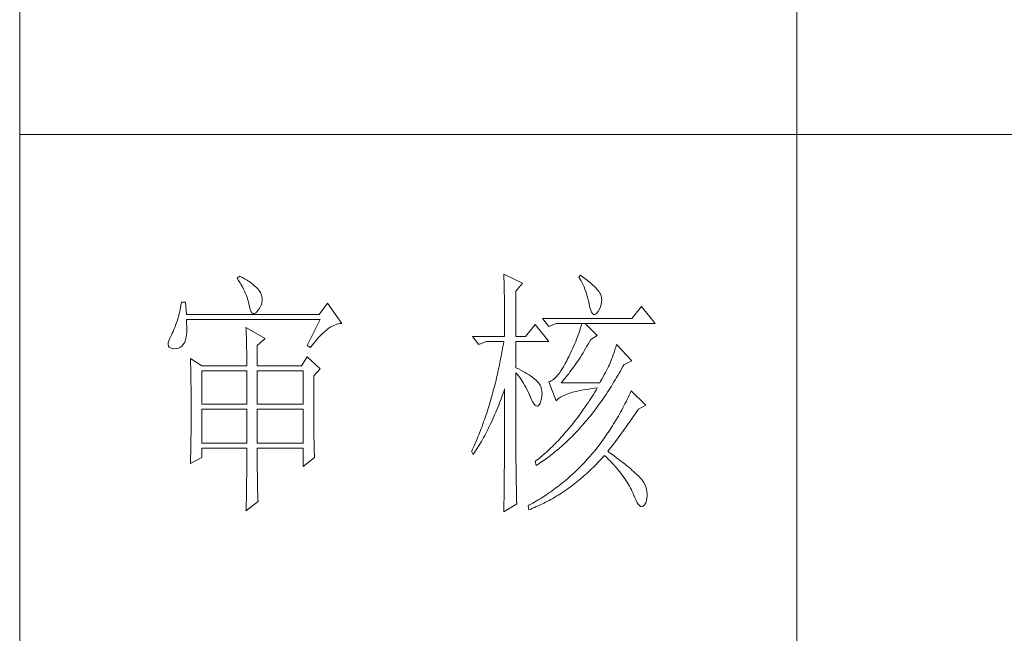
# Model space of a CAD drawing. Units: millimetres. Extents: x -29164 to 17974, y -12872 to 8894.
# Drawn here: x -25625 to -25473, y -2241 to -2147 of the extents above; entities that cross this region are included whole.
import ezdxf

# ---------------------------------------------------------------- set-up
doc = ezdxf.new("R2010")
doc.units = ezdxf.units.MM
doc.layers.add('轮廓线', color=7, linetype='Continuous', lineweight=20)

# ---------------------------------------------------------------- blocks, each defined once
blk = doc.blocks.new('A3')
for p, q in [((3400.05, -1395), (3400.05, 1395)), ((3550.01, -279.77), (3550.01, -781.03)), ((3400.05, -580.53), (3750, -580.53))]:
    blk.add_line(p, q)
at = {"layer": '轮廓线', "color": 7, "lineweight": 0}
for p, q in [((3442.47, -607.9), (3442, -608.29)), ((3442.62, -607.97), (3442.47, -607.9)), ((3493.46, -607.51), (3493.47, -607.96)), ((3497.04, -609.26), (3493.46, -607.51)), ((3508.23, -607.71), (3507.92, -608.1)), ((3508.66, -608.01), (3508.23, -607.71)), ((3442, -608.29), (3442.29, -608.72)), ((3442.29, -608.72), (3442.55, -609.14)), ((3442.55, -609.14), (3442.8, -609.57)), ((3443.04, -608.18), (3442.62, -607.97)), ((3442.8, -609.57), (3443.04, -609.99)), ((3443.44, -608.4), (3443.04, -608.18)), ((3443.82, -608.62), (3443.44, -608.4)), ((3444.19, -608.85), (3443.82, -608.62)), ((3444.53, -609.09), (3444.19, -608.85)), ((3444.86, -609.33), (3444.53, -609.09)), ((3445.17, -609.57), (3444.86, -609.33)), ((3445.45, -609.83), (3445.17, -609.57)), ((3493.47, -607.96), (3493.49, -608.42)), ((3493.49, -608.42), (3493.5, -608.88)), ((3493.5, -608.88), (3493.51, -609.34)), ((3493.51, -609.34), (3493.53, -610.27)), ((3495.79, -610.82), (3497.04, -609.26)), ((3507.92, -608.1), (3508.14, -608.45)), ((3508.14, -608.45), (3508.36, -608.82)), ((3508.36, -608.82), (3508.56, -609.2)), ((3508.56, -609.2), (3508.75, -609.6)), ((3509.12, -608.36), (3508.66, -608.01)), ((3508.75, -609.6), (3508.93, -610)), ((3509.55, -608.7), (3509.12, -608.36)), ((3509.95, -609.02), (3509.55, -608.7)), ((3510.32, -609.33), (3509.95, -609.02)), ((3510.66, -609.63), (3510.32, -609.33)), ((3510.96, -609.92), (3510.66, -609.63)), ((3443.04, -609.99), (3443.26, -610.41)), ((3443.26, -610.41), (3443.45, -610.83)), ((3443.45, -610.83), (3443.64, -611.24)), ((3443.64, -611.24), (3443.8, -611.65)), ((3443.8, -611.65), (3443.95, -612.06)), ((3445.72, -610.09), (3445.45, -609.83)), ((3445.97, -610.35), (3445.72, -610.09)), ((3446.2, -610.62), (3445.97, -610.35)), ((3446.25, -610.71), (3446.2, -610.62)), ((3446.48, -611.09), (3446.25, -610.71)), ((3446.65, -611.47), (3446.48, -611.09)), ((3446.76, -611.87), (3446.65, -611.47)), ((3493.53, -610.27), (3493.54, -610.74)), ((3493.54, -610.74), (3493.55, -611.21)), ((3493.55, -611.21), (3493.56, -611.68)), ((3493.56, -611.68), (3493.56, -612.16)), ((3495.79, -619.57), (3495.79, -610.82)), ((3508.93, -610), (3509.11, -610.42)), ((3509.11, -610.42), (3509.27, -610.86)), ((3509.27, -610.86), (3509.42, -611.3)), ((3509.42, -611.3), (3509.56, -611.76)), ((3511.24, -610.19), (3510.96, -609.92)), ((3511.48, -610.46), (3511.24, -610.19)), ((3511.68, -610.71), (3511.48, -610.46)), ((3511.86, -610.95), (3511.68, -610.71)), ((3512.01, -611.18), (3511.86, -610.95)), ((3512.12, -611.4), (3512.01, -611.18)), ((3512.23, -611.71), (3512.12, -611.4)), ((3512.31, -612.12), (3512.23, -611.71)), ((3431.16, -613.54), (3431.05, -614.1)), ((3431.27, -612.96), (3431.16, -613.54)), ((3432.05, -612.96), (3431.27, -612.96)), ((3432.21, -615.29), (3432.05, -612.96)), ((3443.95, -612.06), (3444.07, -612.47)), ((3444.07, -612.47), (3444.18, -612.87)), ((3444.18, -612.87), (3444.28, -613.27)), ((3444.28, -613.27), (3444.33, -613.54)), ((3444.33, -613.54), (3444.44, -614.08)), ((3446.44, -613.9), (3446.62, -613.48)), ((3446.62, -613.48), (3446.74, -613.07)), ((3446.74, -613.07), (3446.81, -612.67)), ((3446.82, -612.26), (3446.76, -611.87)), ((3446.81, -612.67), (3446.82, -612.26)), ((3459.41, -613.15), (3457.86, -615.29)), ((3462.21, -617.04), (3459.41, -613.15)), ((3493.56, -612.16), (3493.57, -613.12)), ((3493.57, -613.12), (3493.58, -613.6)), ((3493.58, -613.6), (3493.59, -614.57)), ((3509.56, -611.76), (3509.69, -612.23)), ((3509.69, -612.23), (3509.81, -612.72)), ((3509.81, -612.72), (3509.92, -613.22)), ((3509.92, -613.22), (3509.94, -613.35)), ((3509.94, -613.35), (3510.08, -613.96)), ((3512.1, -613.82), (3512.24, -613.38)), ((3512.24, -613.38), (3512.32, -612.96)), ((3512.35, -612.53), (3512.31, -612.12)), ((3512.32, -612.96), (3512.35, -612.53)), ((3430.81, -615.16), (3430.68, -615.66)), ((3430.93, -614.64), (3430.81, -615.16)), ((3431.05, -614.1), (3430.93, -614.64)), ((3457.86, -615.29), (3432.21, -615.29)), ((3444.44, -614.08), (3444.58, -614.51)), ((3444.58, -614.51), (3444.74, -614.82)), ((3444.74, -614.82), (3444.92, -615.03)), ((3444.92, -615.03), (3445.12, -615.12)), ((3445.12, -615.12), (3445.34, -615.1)), ((3445.34, -615.1), (3445.59, -614.97)), ((3445.59, -614.97), (3445.86, -614.73)), ((3445.86, -614.73), (3446.15, -614.38)), ((3446.15, -614.38), (3446.2, -614.32)), ((3446.2, -614.32), (3446.44, -613.9)), ((3493.59, -614.57), (3493.6, -615.07)), ((3493.6, -615.07), (3493.6, -615.56)), ((3510.08, -613.96), (3510.24, -614.47)), ((3510.24, -614.47), (3510.4, -614.86)), ((3510.4, -614.86), (3510.57, -615.13)), ((3510.57, -615.13), (3510.75, -615.29)), ((3510.75, -615.29), (3510.95, -615.34)), ((3510.95, -615.34), (3511.15, -615.27)), ((3511.15, -615.27), (3511.37, -615.09)), ((3511.37, -615.09), (3511.6, -614.79)), ((3511.6, -614.79), (3511.65, -614.71)), ((3511.65, -614.71), (3511.9, -614.26)), ((3511.9, -614.26), (3512.1, -613.82)), ((3520.05, -613.74), (3518.18, -616.07)), ((3522.69, -617.04), (3520.05, -613.74)), ((3430.27, -617.04), (3430.12, -617.46)), ((3430.41, -616.6), (3430.27, -617.04)), ((3430.55, -616.14), (3430.41, -616.6)), ((3430.68, -615.66), (3430.55, -616.14)), ((3432.22, -616.4), (3432.21, -616.26)), ((3432.21, -616.26), (3458.01, -616.26)), ((3432.26, -617.05), (3432.22, -616.4)), ((3432.29, -617.66), (3432.26, -617.05)), ((3458.01, -616.26), (3455.53, -621.32)), ((3460.38, -617.55), (3460.67, -617.41)), ((3460.67, -617.41), (3460.96, -617.28)), ((3460.96, -617.28), (3461.25, -617.19)), ((3461.25, -617.19), (3461.54, -617.11)), ((3461.54, -617.11), (3461.82, -617.07)), ((3461.82, -617.07), (3462.09, -617.04)), ((3462.09, -617.04), (3462.21, -617.04)), ((3493.6, -615.56), (3493.61, -616.05)), ((3493.61, -616.05), (3493.61, -616.55)), ((3493.61, -616.55), (3493.62, -617.56)), ((3499.52, -617.24), (3497.66, -619.57)), ((3502.17, -620.54), (3499.52, -617.24)), ((3518.18, -616.07), (3500.93, -616.07)), ((3500.93, -616.07), (3502.17, -617.62)), ((3502.17, -617.62), (3503.57, -617.04)), ((3503.57, -617.04), (3522.69, -617.04)), ((3508.54, -617.04), (3508.41, -617.48)), ((3511.5, -619.37), (3509.17, -617.04)), ((3429.33, -619.24), (3429.25, -619.37)), ((3429.5, -618.92), (3429.33, -619.24)), ((3429.66, -618.58), (3429.5, -618.92)), ((3429.82, -618.23), (3429.66, -618.58)), ((3429.97, -617.85), (3429.82, -618.23)), ((3430.12, -617.46), (3429.97, -617.85)), ((3432.18, -619.65), (3432.24, -619.22)), ((3432.24, -619.22), (3432.28, -618.75)), ((3432.28, -618.75), (3432.29, -618.23)), ((3432.29, -618.23), (3432.29, -617.66)), ((3443.71, -617.82), (3443.73, -618.23)), ((3447.44, -619.96), (3443.71, -617.82)), ((3443.73, -618.23), (3443.75, -618.65)), ((3443.75, -618.65), (3443.76, -619.08)), ((3443.76, -619.08), (3443.78, -619.53)), ((3457.86, -619.61), (3458.19, -619.27)), ((3458.19, -619.27), (3458.51, -618.95)), ((3458.51, -618.95), (3458.83, -618.65)), ((3458.83, -618.65), (3459.15, -618.38)), ((3459.15, -618.38), (3459.46, -618.14)), ((3459.46, -618.14), (3459.77, -617.92)), ((3459.77, -617.92), (3460.08, -617.72)), ((3460.08, -617.72), (3460.38, -617.55)), ((3493.62, -617.56), (3493.62, -618.57)), ((3493.62, -618.57), (3493.62, -619.08)), ((3493.62, -619.08), (3493.62, -619.57)), ((3507.83, -619.22), (3507.67, -619.65)), ((3507.98, -618.79), (3507.83, -619.22)), ((3508.13, -618.35), (3507.98, -618.79)), ((3508.27, -617.92), (3508.13, -618.35)), ((3508.41, -617.48), (3508.27, -617.92)), ((3428.72, -620.78), (3428.7, -621.12)), ((3428.7, -621.12), (3428.77, -621.4)), ((3428.82, -620.37), (3428.72, -620.78)), ((3428.99, -619.9), (3428.82, -620.37)), ((3429.25, -619.37), (3428.99, -619.9)), ((3431.34, -621.4), (3431.61, -621.11)), ((3431.61, -621.11), (3431.74, -620.93)), ((3431.74, -620.93), (3431.88, -620.68)), ((3431.88, -620.68), (3432, -620.38)), ((3432, -620.38), (3432.1, -620.04)), ((3432.1, -620.04), (3432.18, -619.65)), ((3443.78, -619.53), (3443.8, -619.98)), ((3443.8, -619.98), (3443.81, -620.44)), ((3443.81, -620.44), (3443.82, -620.91)), ((3443.82, -620.91), (3443.83, -621.39)), ((3445.89, -621.32), (3447.44, -619.96)), ((3456.5, -621.24), (3456.84, -620.8)), ((3456.84, -620.8), (3457.19, -620.38)), ((3457.19, -620.38), (3457.52, -619.98)), ((3457.52, -619.98), (3457.86, -619.61)), ((3487.4, -619.57), (3488.64, -621.12)), ((3487.4, -619.57), (3493.62, -619.57)), ((3488.64, -621.12), (3490.04, -620.54)), ((3490.04, -620.54), (3493.46, -620.54)), ((3493.38, -621.06), (3493.29, -621.57)), ((3493.46, -620.54), (3493.38, -621.06)), ((3495.79, -619.57), (3497.66, -619.57)), ((3495.79, -625.59), (3495.79, -620.54)), ((3495.79, -620.54), (3502.17, -620.54)), ((3507.16, -620.94), (3506.97, -621.37)), ((3507.33, -620.51), (3507.16, -620.94)), ((3507.5, -620.08), (3507.33, -620.51)), ((3507.67, -619.65), (3507.5, -620.08)), ((3509.5, -621.45), (3509.76, -621.02)), ((3509.76, -621.02), (3510.02, -620.57)), ((3510.02, -620.57), (3510.25, -620.15)), ((3510.25, -620.15), (3511.5, -619.37)), ((3515.23, -621.12), (3515.06, -621.64)), ((3518.18, -624.23), (3515.23, -621.12)), ((3428.77, -621.4), (3428.91, -621.62)), ((3428.91, -621.62), (3429.14, -621.78)), ((3429.14, -621.78), (3429.44, -621.88)), ((3429.44, -621.88), (3429.56, -621.9)), ((3429.56, -621.9), (3429.98, -621.93)), ((3429.98, -621.93), (3430.36, -621.89)), ((3430.36, -621.89), (3430.72, -621.79)), ((3430.72, -621.79), (3431.05, -621.63)), ((3431.05, -621.63), (3431.34, -621.4)), ((3443.83, -621.39), (3443.84, -621.88)), ((3443.84, -621.88), (3443.85, -622.38)), ((3443.85, -622.38), (3443.85, -622.89)), ((3443.85, -622.89), (3443.86, -623.42)), ((3445.89, -625.21), (3445.89, -621.32)), ((3455.53, -621.32), (3456.15, -621.71)), ((3456.15, -621.71), (3456.5, -621.24)), ((3493.01, -623.1), (3492.91, -623.61)), ((3493.1, -622.6), (3493.01, -623.1)), ((3493.29, -621.57), (3493.1, -622.6)), ((3506.19, -623.06), (3505.98, -623.48)), ((3506.4, -622.64), (3506.19, -623.06)), ((3506.59, -622.22), (3506.4, -622.64)), ((3506.79, -621.79), (3506.59, -622.22)), ((3506.97, -621.37), (3506.79, -621.79)), ((3508.49, -623.13), (3508.74, -622.72)), ((3508.74, -622.72), (3508.99, -622.31)), ((3508.99, -622.31), (3509.25, -621.88)), ((3509.25, -621.88), (3509.5, -621.45)), ((3514.56, -623.08), (3514.4, -623.52)), ((3514.72, -622.62), (3514.56, -623.08)), ((3514.88, -622.14), (3514.72, -622.62)), ((3515.06, -621.64), (3514.88, -622.14)), ((3432.98, -623.84), (3433, -624.25)), ((3435.16, -625.21), (3432.98, -623.84)), ((3433, -624.25), (3433.01, -624.66)), ((3433.01, -624.66), (3433.02, -625.08)), ((3443.86, -623.42), (3443.86, -623.95)), ((3443.86, -623.95), (3443.86, -624.49)), ((3443.86, -624.49), (3443.86, -625.21)), ((3455.53, -623.46), (3454.44, -625.21)), ((3458.01, -625.79), (3455.53, -623.46)), ((3492.71, -624.6), (3492.61, -625.1)), ((3492.91, -623.61), (3492.71, -624.6)), ((3505.3, -624.79), (3505.02, -625.31)), ((3505.59, -624.23), (3505.3, -624.79)), ((3505.77, -623.9), (3505.59, -624.23)), ((3505.98, -623.48), (3505.77, -623.9)), ((3507.22, -625.03), (3507.48, -624.67)), ((3507.48, -624.67), (3507.73, -624.3)), ((3507.73, -624.3), (3507.98, -623.91)), ((3507.98, -623.91), (3508.23, -623.52)), ((3508.23, -623.52), (3508.49, -623.13)), ((3513.83, -625.01), (3513.65, -625.38)), ((3513.95, -624.71), (3513.83, -625.01)), ((3514.09, -624.33), (3513.95, -624.71)), ((3514.24, -623.94), (3514.09, -624.33)), ((3514.4, -623.52), (3514.24, -623.94)), ((3516.43, -625.37), (3516.63, -625.01)), ((3516.63, -625.01), (3518.18, -624.23)), ((3433.02, -625.08), (3433.04, -625.5)), ((3433.04, -625.5), (3433.05, -625.94)), ((3433.05, -625.94), (3433.06, -626.38)), ((3433.06, -626.38), (3433.07, -626.83)), ((3433.07, -626.83), (3433.08, -627.29)), ((3435.16, -625.21), (3443.86, -625.21)), ((3435.16, -632.6), (3435.16, -626.18)), ((3435.16, -626.18), (3443.86, -626.18)), ((3443.86, -626.18), (3443.86, -632.6)), ((3445.89, -625.21), (3454.44, -625.21)), ((3445.89, -632.6), (3445.89, -626.18)), ((3445.89, -626.18), (3454.75, -626.18)), ((3454.75, -626.18), (3454.75, -632.6)), ((3456.77, -627.15), (3458.01, -625.79)), ((3492.29, -626.56), (3492.18, -627.05)), ((3492.4, -626.08), (3492.29, -626.56)), ((3492.5, -625.59), (3492.4, -626.08)), ((3492.61, -625.1), (3492.5, -625.59)), ((3496.26, -625.82), (3495.79, -625.59)), ((3495.79, -643.18), (3495.79, -626.57)), ((3495.79, -626.57), (3496.05, -626.86)), ((3496.05, -626.86), (3496.3, -627.17)), ((3496.72, -626.06), (3496.26, -625.82)), ((3497.17, -626.29), (3496.72, -626.06)), ((3497.58, -626.53), (3497.17, -626.29)), ((3497.97, -626.76), (3497.58, -626.53)), ((3498.33, -626.98), (3497.97, -626.76)), ((3504.18, -626.61), (3503.91, -626.97)), ((3504.46, -626.22), (3504.18, -626.61)), ((3504.73, -625.78), (3504.46, -626.22)), ((3505.02, -625.31), (3504.73, -625.78)), ((3505.73, -627.05), (3505.98, -626.74)), ((3505.98, -626.74), (3506.22, -626.41)), ((3506.22, -626.41), (3506.47, -626.08)), ((3506.47, -626.08), (3506.72, -625.74)), ((3506.72, -625.74), (3506.97, -625.39)), ((3506.97, -625.39), (3507.22, -625.03)), ((3513.05, -626.52), (3512.83, -626.93)), ((3513.26, -626.13), (3513.05, -626.52)), ((3513.46, -625.75), (3513.26, -626.13)), ((3513.65, -625.38), (3513.46, -625.75)), ((3515.46, -627.09), (3515.7, -626.67)), ((3515.7, -626.67), (3515.95, -626.24)), ((3515.95, -626.24), (3516.19, -625.81)), ((3516.19, -625.81), (3516.43, -625.37)), ((3433.08, -627.29), (3433.09, -627.76)), ((3433.09, -627.76), (3433.1, -628.24)), ((3433.1, -628.24), (3433.1, -628.72)), ((3433.1, -628.72), (3433.11, -629.22)), ((3456.77, -629.82), (3456.77, -627.15)), ((3491.84, -628.48), (3491.72, -628.95)), ((3491.96, -628), (3491.84, -628.48)), ((3492.07, -627.53), (3491.96, -628)), ((3492.18, -627.05), (3492.07, -627.53)), ((3496.3, -627.17), (3496.54, -627.5)), ((3496.54, -627.5), (3496.78, -627.84)), ((3496.78, -627.84), (3497.02, -628.2)), ((3497.02, -628.2), (3497.25, -628.57)), ((3497.25, -628.57), (3497.48, -628.96)), ((3498.67, -627.21), (3498.33, -626.98)), ((3498.98, -627.43), (3498.67, -627.21)), ((3499.27, -627.65), (3498.98, -627.43)), ((3499.53, -627.87), (3499.27, -627.65)), ((3499.76, -628.08), (3499.53, -627.87)), ((3499.97, -628.3), (3499.76, -628.08)), ((3500.15, -628.51), (3499.97, -628.3)), ((3500.21, -628.59), (3500.15, -628.51)), ((3500.44, -628.94), (3500.21, -628.59)), ((3502.37, -628.25), (3502.17, -628.32)), ((3502.17, -628.32), (3503.57, -632.01)), ((3502.62, -628.14), (3502.37, -628.25)), ((3502.87, -627.98), (3502.62, -628.14)), ((3503.13, -627.79), (3502.87, -627.98)), ((3503.39, -627.55), (3503.13, -627.79)), ((3503.65, -627.28), (3503.39, -627.55)), ((3503.91, -626.97), (3503.65, -627.28)), ((3504.5, -628.51), (3504.75, -628.24)), ((3511.96, -628.51), (3504.5, -628.51)), ((3504.75, -628.24), (3504.99, -627.95)), ((3504.99, -627.95), (3505.24, -627.66)), ((3505.24, -627.66), (3505.48, -627.36)), ((3505.48, -627.36), (3505.73, -627.05)), ((3512.14, -628.2), (3511.96, -628.51)), ((3512.38, -627.77), (3512.14, -628.2)), ((3512.61, -627.34), (3512.38, -627.77)), ((3512.83, -626.93), (3512.61, -627.34)), ((3514.21, -629.15), (3514.46, -628.75)), ((3514.46, -628.75), (3514.71, -628.34)), ((3514.71, -628.34), (3514.96, -627.93)), ((3514.96, -627.93), (3515.21, -627.51)), ((3515.21, -627.51), (3515.46, -627.09)), ((3433.11, -629.22), (3433.12, -629.72)), ((3433.12, -629.72), (3433.12, -630.23)), ((3433.12, -630.23), (3433.13, -630.75)), ((3456.77, -630.53), (3456.77, -629.82)), ((3456.77, -631.21), (3456.77, -630.53)), ((3491.35, -630.34), (3491.23, -630.8)), ((3491.48, -629.88), (3491.35, -630.34)), ((3491.6, -629.41), (3491.48, -629.88)), ((3491.72, -628.95), (3491.6, -629.41)), ((3493.17, -630.98), (3493.33, -630.51)), ((3493.33, -630.51), (3493.5, -630.03)), ((3493.5, -630.03), (3493.62, -629.68)), ((3493.62, -629.68), (3493.62, -631.17)), ((3497.48, -628.96), (3497.7, -629.37)), ((3497.7, -629.37), (3497.92, -629.79)), ((3497.92, -629.79), (3498.13, -630.22)), ((3498.13, -630.22), (3498.35, -630.68)), ((3498.35, -630.68), (3498.55, -631.14)), ((3500.61, -629.31), (3500.44, -628.94)), ((3500.74, -629.7), (3500.61, -629.31)), ((3500.81, -630.12), (3500.74, -629.7)), ((3500.84, -630.56), (3500.81, -630.12)), ((3500.82, -631.02), (3500.84, -630.56)), ((3505.51, -630.74), (3505.84, -630.62)), ((3505.84, -630.62), (3506.2, -630.5)), ((3506.2, -630.5), (3506.57, -630.38)), ((3506.57, -630.38), (3506.97, -630.27)), ((3506.97, -630.27), (3507.39, -630.17)), ((3507.39, -630.17), (3507.84, -630.07)), ((3507.84, -630.07), (3508.3, -629.97)), ((3508.3, -629.97), (3508.79, -629.88)), ((3508.79, -629.88), (3509.3, -629.79)), ((3509.3, -629.79), (3509.84, -629.7)), ((3509.84, -629.7), (3510.4, -629.62)), ((3510.4, -629.62), (3510.98, -629.55)), ((3510.99, -630.32), (3510.74, -630.74)), ((3510.98, -629.55), (3511.5, -629.48)), ((3511.25, -629.9), (3510.99, -630.32)), ((3511.5, -629.48), (3511.25, -629.9)), ((3513.19, -630.73), (3513.44, -630.34)), ((3513.44, -630.34), (3513.7, -629.94)), ((3513.7, -629.94), (3513.95, -629.55)), ((3513.95, -629.55), (3514.21, -629.15)), ((3517.83, -630.49), (3517.64, -630.91)), ((3518.03, -630.07), (3517.83, -630.49)), ((3520.83, -632.79), (3518.03, -630.07)), ((3433.13, -630.75), (3433.13, -631.27)), ((3433.13, -631.27), (3433.13, -631.81)), ((3433.13, -631.81), (3433.13, -632.35)), ((3433.13, -632.35), (3433.14, -632.91)), ((3443.86, -632.6), (3435.16, -632.6)), ((3454.75, -632.6), (3445.89, -632.6)), ((3456.78, -631.87), (3456.77, -631.21)), ((3456.78, -632.52), (3456.78, -631.87)), ((3456.78, -633.15), (3456.78, -632.52)), ((3490.84, -632.16), (3490.57, -633.05)), ((3490.97, -631.71), (3490.84, -632.16)), ((3491.23, -630.8), (3490.97, -631.71)), ((3492.48, -632.81), (3492.65, -632.36)), ((3492.65, -632.36), (3492.82, -631.91)), ((3492.82, -631.91), (3493, -631.44)), ((3493, -631.44), (3493.17, -630.98)), ((3493.62, -631.17), (3493.62, -631.67)), ((3493.62, -631.67), (3493.62, -633.16)), ((3498.55, -631.14), (3498.59, -631.23)), ((3498.59, -631.23), (3498.83, -631.8)), ((3498.83, -631.8), (3499.07, -632.25)), ((3499.07, -632.25), (3499.29, -632.6)), ((3499.29, -632.6), (3499.51, -632.84)), ((3500.27, -632.75), (3500.44, -632.46)), ((3500.44, -632.46), (3500.6, -632.06)), ((3500.6, -632.06), (3500.61, -632.01)), ((3500.61, -632.01), (3500.74, -631.5)), ((3500.74, -631.5), (3500.82, -631.02)), ((3503.57, -632.01), (3503.69, -631.85)), ((3503.69, -631.85), (3503.84, -631.7)), ((3503.84, -631.7), (3504.01, -631.55)), ((3504.01, -631.55), (3504.2, -631.4)), ((3504.2, -631.4), (3504.42, -631.26)), ((3504.42, -631.26), (3504.66, -631.12)), ((3504.66, -631.12), (3504.92, -630.99)), ((3504.92, -630.99), (3505.21, -630.86)), ((3505.21, -630.86), (3505.51, -630.74)), ((3509.71, -632.34), (3509.44, -632.73)), ((3509.97, -631.94), (3509.71, -632.34)), ((3510.22, -631.54), (3509.97, -631.94)), ((3510.48, -631.14), (3510.22, -631.54)), ((3510.74, -630.74), (3510.48, -631.14)), ((3511.62, -632.97), (3511.88, -632.61)), ((3511.88, -632.61), (3512.41, -631.87)), ((3512.41, -631.87), (3512.67, -631.49)), ((3512.67, -631.49), (3512.93, -631.11)), ((3512.93, -631.11), (3513.19, -630.73)), ((3516.83, -632.55), (3516.63, -632.96)), ((3517.04, -632.15), (3516.83, -632.55)), ((3517.24, -631.74), (3517.04, -632.15)), ((3517.44, -631.32), (3517.24, -631.74)), ((3517.64, -630.91), (3517.44, -631.32)), ((3433.14, -634.3), (3433.13, -634.84)), ((3433.14, -632.91), (3433.14, -634.3)), ((3435.16, -640.18), (3435.16, -633.57)), ((3435.16, -633.57), (3443.86, -633.57)), ((3443.86, -633.57), (3443.86, -640.18)), ((3445.89, -640.18), (3445.89, -633.57)), ((3445.89, -633.57), (3454.75, -633.57)), ((3454.75, -633.57), (3454.75, -640.18)), ((3456.78, -633.77), (3456.78, -633.15)), ((3456.79, -634.36), (3456.78, -633.77)), ((3456.79, -634.93), (3456.79, -634.36)), ((3490.15, -634.36), (3490.01, -634.8)), ((3490.43, -633.49), (3490.15, -634.36)), ((3490.57, -633.05), (3490.43, -633.49)), ((3491.75, -634.58), (3491.93, -634.14)), ((3491.93, -634.14), (3492.12, -633.71)), ((3492.12, -633.71), (3492.3, -633.26)), ((3492.3, -633.26), (3492.48, -632.81)), ((3493.62, -633.16), (3493.61, -633.65)), ((3493.61, -633.65), (3493.61, -634.64)), ((3499.51, -632.84), (3499.71, -632.98)), ((3499.71, -632.98), (3499.9, -633.01)), ((3499.9, -633.01), (3500.09, -632.93)), ((3500.09, -632.93), (3500.27, -632.75)), ((3508.39, -634.25), (3508.12, -634.62)), ((3508.65, -633.87), (3508.39, -634.25)), ((3509.18, -633.12), (3508.65, -633.87)), ((3509.44, -632.73), (3509.18, -633.12)), ((3510.28, -634.73), (3510.55, -634.39)), ((3510.55, -634.39), (3510.82, -634.04)), ((3510.82, -634.04), (3511.09, -633.69)), ((3511.09, -633.69), (3511.62, -632.97)), ((3515.99, -634.15), (3515.77, -634.54)), ((3516.21, -633.76), (3515.99, -634.15)), ((3516.42, -633.36), (3516.21, -633.76)), ((3516.63, -632.96), (3516.42, -633.36)), ((3518.73, -634.61), (3518.98, -634.24)), ((3518.98, -634.24), (3519.23, -633.87)), ((3519.23, -633.87), (3519.42, -633.57)), ((3519.42, -633.57), (3520.83, -632.79)), ((3433.13, -634.84), (3433.13, -635.37)), ((3433.13, -635.37), (3433.13, -635.9)), ((3433.13, -635.9), (3433.13, -636.42)), ((3456.79, -635.5), (3456.79, -634.93)), ((3456.8, -636.04), (3456.79, -635.5)), ((3456.8, -636.56), (3456.8, -636.04)), ((3489.56, -636.07), (3489.41, -636.49)), ((3489.71, -635.65), (3489.56, -636.07)), ((3489.86, -635.23), (3489.71, -635.65)), ((3490.01, -634.8), (3489.86, -635.23)), ((3490.79, -636.68), (3490.98, -636.27)), ((3490.98, -636.27), (3491.18, -635.85)), ((3491.18, -635.85), (3491.37, -635.43)), ((3491.37, -635.43), (3491.56, -635.01)), ((3491.56, -635.01), (3491.75, -634.58)), ((3493.61, -634.64), (3493.61, -635.13)), ((3493.61, -635.13), (3493.61, -635.62)), ((3493.61, -635.62), (3493.61, -636.11)), ((3493.61, -636.11), (3493.61, -636.6)), ((3507.05, -636.05), (3506.5, -636.74)), ((3507.32, -635.69), (3507.05, -636.05)), ((3507.58, -635.34), (3507.32, -635.69)), ((3507.85, -634.98), (3507.58, -635.34)), ((3508.12, -634.62), (3507.85, -634.98)), ((3508.62, -636.71), (3508.9, -636.39)), ((3508.9, -636.39), (3509.18, -636.07)), ((3509.18, -636.07), (3509.45, -635.74)), ((3509.45, -635.74), (3509.73, -635.41)), ((3509.73, -635.41), (3510, -635.07)), ((3510, -635.07), (3510.28, -634.73)), ((3514.88, -636.07), (3514.65, -636.44)), ((3515.34, -635.31), (3514.88, -636.07)), ((3515.56, -634.93), (3515.34, -635.31)), ((3515.77, -634.54), (3515.56, -634.93)), ((3517.47, -636.45), (3517.73, -636.09)), ((3517.73, -636.09), (3517.98, -635.72)), ((3517.98, -635.72), (3518.23, -635.35)), ((3518.23, -635.35), (3518.73, -634.61)), ((3433.12, -637.95), (3433.11, -638.44)), ((3433.13, -636.94), (3433.12, -637.44)), ((3433.12, -637.44), (3433.12, -637.95)), ((3433.13, -636.42), (3433.13, -636.94)), ((3456.81, -637.06), (3456.8, -636.56)), ((3456.81, -637.55), (3456.81, -637.06)), ((3456.81, -638.02), (3456.81, -637.55)), ((3456.82, -638.47), (3456.81, -638.02)), ((3488.79, -638.15), (3488.62, -638.55)), ((3488.95, -637.74), (3488.79, -638.15)), ((3489.1, -637.32), (3488.95, -637.74)), ((3489.26, -636.91), (3489.1, -637.32)), ((3489.41, -636.49), (3489.26, -636.91)), ((3489.77, -638.67), (3489.97, -638.28)), ((3489.97, -638.28), (3490.18, -637.89)), ((3490.18, -637.89), (3490.38, -637.49)), ((3490.38, -637.49), (3490.59, -637.09)), ((3490.59, -637.09), (3490.79, -636.68)), ((3493.61, -636.6), (3493.6, -637.09)), ((3493.6, -637.09), (3493.6, -637.58)), ((3493.6, -637.58), (3493.6, -638.07)), ((3493.6, -638.07), (3493.6, -638.56)), ((3505.39, -638.06), (3505.11, -638.38)), ((3505.67, -637.73), (3505.39, -638.06)), ((3505.95, -637.41), (3505.67, -637.73)), ((3506.5, -636.74), (3505.95, -637.41)), ((3506.93, -638.55), (3507.5, -637.95)), ((3507.5, -637.95), (3507.78, -637.65)), ((3507.78, -637.65), (3508.06, -637.34)), ((3508.06, -637.34), (3508.34, -637.03)), ((3508.34, -637.03), (3508.62, -636.71)), ((3513.71, -637.91), (3513.23, -638.63)), ((3513.95, -637.55), (3513.71, -637.91)), ((3514.19, -637.18), (3513.95, -637.55)), ((3514.42, -636.82), (3514.19, -637.18)), ((3514.65, -636.44), (3514.42, -636.82)), ((3515.92, -638.6), (3516.19, -638.25)), ((3516.19, -638.25), (3516.45, -637.89)), ((3516.45, -637.89), (3516.71, -637.53)), ((3516.71, -637.53), (3516.96, -637.17)), ((3516.96, -637.17), (3517.22, -636.81)), ((3517.22, -636.81), (3517.47, -636.45)), ((3433.09, -639.89), (3433.08, -640.37)), ((3433.1, -639.42), (3433.09, -639.89)), ((3433.11, -638.44), (3433.1, -638.93)), ((3433.1, -638.93), (3433.1, -639.42)), ((3443.86, -640.18), (3435.16, -640.18)), ((3454.75, -640.18), (3445.89, -640.18)), ((3456.83, -638.9), (3456.82, -638.47)), ((3456.83, -639.32), (3456.83, -638.9)), ((3456.84, -639.71), (3456.83, -639.32)), ((3456.84, -640.09), (3456.84, -639.71)), ((3456.85, -640.46), (3456.84, -640.09)), ((3488.13, -639.75), (3487.79, -640.53)), ((3488.3, -639.35), (3488.13, -639.75)), ((3488.46, -638.95), (3488.3, -639.35)), ((3488.62, -638.55), (3488.46, -638.95)), ((3488.69, -640.55), (3488.91, -640.19)), ((3488.91, -640.19), (3489.13, -639.82)), ((3489.13, -639.82), (3489.34, -639.44)), ((3489.34, -639.44), (3489.56, -639.06)), ((3489.56, -639.06), (3489.77, -638.67)), ((3493.6, -638.56), (3493.59, -639.05)), ((3493.59, -639.05), (3493.59, -639.53)), ((3493.59, -639.53), (3493.59, -640.02)), ((3493.59, -640.02), (3493.59, -640.5)), ((3503.41, -640.21), (3503.12, -640.5)), ((3503.7, -639.92), (3503.41, -640.21)), ((3503.98, -639.62), (3503.7, -639.92)), ((3504.27, -639.31), (3503.98, -639.62)), ((3504.55, -639.01), (3504.27, -639.31)), ((3504.83, -638.7), (3504.55, -639.01)), ((3505.11, -638.38), (3504.83, -638.7)), ((3504.89, -640.51), (3505.48, -639.97)), ((3505.48, -639.97), (3505.77, -639.69)), ((3505.77, -639.69), (3506.06, -639.41)), ((3506.06, -639.41), (3506.35, -639.13)), ((3506.35, -639.13), (3506.64, -638.84)), ((3506.64, -638.84), (3506.93, -638.55)), ((3512.23, -640.02), (3511.98, -640.35)), ((3512.48, -639.67), (3512.23, -640.02)), ((3512.73, -639.33), (3512.48, -639.67)), ((3512.98, -638.98), (3512.73, -639.33)), ((3513.23, -638.63), (3512.98, -638.98)), ((3514.6, -640.36), (3515.13, -639.66)), ((3515.13, -639.66), (3515.4, -639.31)), ((3515.4, -639.31), (3515.66, -638.96)), ((3515.66, -638.96), (3515.92, -638.6)), ((3433.05, -641.75), (3433.04, -642.2)), ((3433.06, -641.29), (3433.05, -641.75)), ((3433.07, -640.83), (3433.06, -641.29)), ((3433.08, -640.37), (3433.07, -640.83)), ((3435.16, -642.9), (3435.16, -641.15)), ((3435.16, -641.15), (3443.86, -641.15)), ((3443.86, -641.15), (3443.86, -643.13)), ((3445.89, -642.86), (3445.89, -641.15)), ((3445.89, -641.15), (3454.75, -641.15)), ((3454.75, -641.15), (3454.75, -644.65)), ((3456.86, -640.8), (3456.85, -640.46)), ((3456.87, -641.12), (3456.86, -640.8)), ((3456.87, -641.43), (3456.87, -641.12)), ((3456.88, -641.72), (3456.87, -641.43)), ((3456.89, -641.99), (3456.88, -641.72)), ((3456.9, -642.25), (3456.89, -641.99)), ((3487.27, -641.68), (3487.24, -641.73)), ((3487.24, -641.73), (3487.56, -642.32)), ((3487.44, -641.31), (3487.27, -641.68)), ((3487.62, -640.92), (3487.44, -641.31)), ((3487.56, -642.32), (3487.78, -641.97)), ((3487.79, -640.53), (3487.62, -640.92)), ((3487.78, -641.97), (3488.01, -641.63)), ((3488.01, -641.63), (3488.24, -641.27)), ((3488.24, -641.27), (3488.46, -640.91)), ((3488.46, -640.91), (3488.69, -640.55)), ((3493.58, -640.99), (3493.57, -642.92)), ((3493.59, -640.5), (3493.58, -640.99)), ((3501.67, -641.88), (3501.37, -642.15)), ((3501.96, -641.61), (3501.67, -641.88)), ((3502.26, -641.34), (3501.96, -641.61)), ((3502.55, -641.06), (3502.26, -641.34)), ((3502.84, -640.78), (3502.55, -641.06)), ((3502.79, -642.27), (3503.09, -642.03)), ((3503.12, -640.5), (3502.84, -640.78)), ((3503.09, -642.03), (3503.39, -641.79)), ((3503.39, -641.79), (3503.7, -641.54)), ((3503.7, -641.54), (3504, -641.29)), ((3504, -641.29), (3504.29, -641.03)), ((3504.29, -641.03), (3504.59, -640.77)), ((3504.59, -640.77), (3504.89, -640.51)), ((3510.66, -642), (3510.39, -642.32)), ((3510.93, -641.68), (3510.66, -642)), ((3511.19, -641.36), (3510.93, -641.68)), ((3511.46, -641.03), (3511.19, -641.36)), ((3511.98, -640.35), (3511.46, -641.03)), ((3513.52, -641.73), (3513.79, -641.39)), ((3513.8, -641.94), (3513.52, -641.73)), ((3513.79, -641.39), (3514.6, -640.36)), ((3514.28, -642.29), (3513.8, -641.94)), ((3432.98, -644.07), (3435.16, -642.9)), ((3432.99, -643.93), (3432.98, -644.07)), ((3433, -643.5), (3432.99, -643.93)), ((3433.02, -643.07), (3433, -643.5)), ((3433.03, -642.64), (3433.02, -643.07)), ((3433.04, -642.2), (3433.03, -642.64)), ((3443.86, -643.13), (3443.86, -643.76)), ((3443.86, -643.76), (3443.86, -644.38)), ((3445.89, -643.56), (3445.89, -642.86)), ((3445.89, -644.22), (3445.89, -643.56)), ((3454.75, -644.65), (3456.92, -642.9)), ((3456.91, -642.48), (3456.9, -642.25)), ((3456.92, -642.7), (3456.91, -642.48)), ((3456.92, -642.9), (3456.92, -642.7)), ((3493.57, -643.4), (3493.56, -643.88)), ((3493.56, -643.88), (3493.56, -644.84)), ((3493.57, -642.92), (3493.57, -643.4)), ((3495.8, -643.5), (3495.79, -643.18)), ((3495.8, -643.86), (3495.8, -643.5)), ((3495.81, -644.23), (3495.8, -643.86)), ((3499.58, -643.63), (3499.52, -643.68)), ((3499.52, -643.68), (3499.68, -644.45)), ((3499.88, -643.4), (3499.58, -643.63)), ((3500.19, -643.16), (3499.88, -643.4)), ((3500, -644.26), (3500.63, -643.84)), ((3500.48, -642.91), (3500.19, -643.16)), ((3500.78, -642.66), (3500.48, -642.91)), ((3500.63, -643.84), (3500.94, -643.63)), ((3501.08, -642.4), (3500.78, -642.66)), ((3500.94, -643.63), (3501.25, -643.42)), ((3501.37, -642.15), (3501.08, -642.4)), ((3501.25, -643.42), (3501.87, -642.97)), ((3501.87, -642.97), (3502.18, -642.74)), ((3502.18, -642.74), (3502.48, -642.51)), ((3502.48, -642.51), (3502.79, -642.27)), ((3509, -643.88), (3508.72, -644.18)), ((3509.28, -643.58), (3509, -643.88)), ((3509.56, -643.27), (3509.28, -643.58)), ((3510.12, -642.64), (3509.56, -643.27)), ((3510.39, -642.32), (3510.12, -642.64)), ((3511.31, -644.22), (3511.61, -643.91)), ((3511.61, -643.91), (3511.91, -643.59)), ((3511.91, -643.59), (3512.21, -643.27)), ((3512.21, -643.27), (3512.51, -642.95)), ((3512.51, -642.95), (3512.8, -642.62)), ((3512.8, -642.62), (3512.9, -642.51)), ((3512.9, -642.51), (3513.26, -642.87)), ((3513.26, -642.87), (3513.62, -643.23)), ((3513.62, -643.23), (3513.97, -643.59)), ((3513.97, -643.59), (3514.3, -643.94)), ((3514.75, -642.63), (3514.28, -642.29)), ((3514.3, -643.94), (3514.63, -644.29)), ((3515.21, -642.96), (3514.75, -642.63)), ((3515.64, -643.29), (3515.21, -642.96)), ((3516.06, -643.61), (3515.64, -643.29)), ((3516.45, -643.92), (3516.06, -643.61)), ((3516.84, -644.22), (3516.45, -643.92)), ((3443.86, -644.97), (3443.85, -645.55)), ((3443.85, -645.55), (3443.85, -646.12)), ((3443.86, -644.38), (3443.86, -644.97)), ((3445.9, -644.86), (3445.89, -644.22)), ((3445.9, -645.47), (3445.9, -644.86)), ((3445.91, -646.05), (3445.9, -645.47)), ((3493.55, -645.8), (3493.54, -646.75)), ((3493.56, -644.84), (3493.55, -645.32)), ((3493.55, -645.32), (3493.55, -645.8)), ((3495.81, -644.62), (3495.81, -644.23)), ((3495.82, -645.04), (3495.81, -644.62)), ((3495.82, -645.48), (3495.82, -645.04)), ((3495.83, -645.94), (3495.82, -645.48)), ((3499.68, -644.45), (3500, -644.26)), ((3507.26, -645.64), (3506.65, -646.2)), ((3507.55, -645.35), (3507.26, -645.64)), ((3507.85, -645.07), (3507.55, -645.35)), ((3508.14, -644.77), (3507.85, -645.07)), ((3508.43, -644.48), (3508.14, -644.77)), ((3508.72, -644.18), (3508.43, -644.48)), ((3509.46, -646.01), (3510.08, -645.43)), ((3510.08, -645.43), (3510.39, -645.13)), ((3510.39, -645.13), (3510.7, -644.83)), ((3510.7, -644.83), (3511, -644.53)), ((3511, -644.53), (3511.31, -644.22)), ((3514.63, -644.29), (3514.94, -644.65)), ((3514.94, -644.65), (3515.25, -645)), ((3515.25, -645), (3515.54, -645.35)), ((3515.54, -645.35), (3515.82, -645.71)), ((3515.82, -645.71), (3516.1, -646.06)), ((3517.2, -644.51), (3516.84, -644.22)), ((3517.55, -644.8), (3517.2, -644.51)), ((3517.88, -645.08), (3517.55, -644.8)), ((3518.19, -645.34), (3517.88, -645.08)), ((3518.49, -645.61), (3518.19, -645.34)), ((3518.76, -645.86), (3518.49, -645.61)), ((3519.02, -646.1), (3518.76, -645.86)), ((3443.84, -647.71), (3443.83, -648.21)), ((3443.85, -646.67), (3443.84, -647.2)), ((3443.84, -647.2), (3443.84, -647.71)), ((3443.85, -646.12), (3443.85, -646.67)), ((3445.91, -646.61), (3445.91, -646.05)), ((3445.92, -647.14), (3445.91, -646.61)), ((3445.92, -647.65), (3445.92, -647.14)), ((3445.93, -648.13), (3445.92, -647.65)), ((3493.53, -647.7), (3493.52, -648.18)), ((3493.54, -646.75), (3493.53, -647.23)), ((3493.53, -647.23), (3493.53, -647.7)), ((3495.84, -646.43), (3495.83, -645.94)), ((3495.85, -646.94), (3495.84, -646.43)), ((3495.86, -647.47), (3495.85, -646.94)), ((3495.87, -648.03), (3495.86, -647.47)), ((3504.79, -647.8), (3504.47, -648.06)), ((3505.11, -647.55), (3504.79, -647.8)), ((3505.42, -647.28), (3505.11, -647.55)), ((3505.73, -647.02), (3505.42, -647.28)), ((3506.04, -646.75), (3505.73, -647.02)), ((3506.35, -646.47), (3506.04, -646.75)), ((3506.65, -646.2), (3506.35, -646.47)), ((3507.23, -647.89), (3507.56, -647.63)), ((3507.56, -647.63), (3507.88, -647.37)), ((3507.88, -647.37), (3508.2, -647.11)), ((3508.2, -647.11), (3508.52, -646.84)), ((3508.52, -646.84), (3508.83, -646.56)), ((3508.83, -646.56), (3509.15, -646.29)), ((3509.15, -646.29), (3509.46, -646.01)), ((3516.1, -646.06), (3516.36, -646.41)), ((3516.36, -646.41), (3516.61, -646.76)), ((3516.61, -646.76), (3516.85, -647.11)), ((3516.85, -647.11), (3517.08, -647.45)), ((3517.08, -647.45), (3517.3, -647.8)), ((3517.3, -647.8), (3517.51, -648.15)), ((3519.27, -646.33), (3519.02, -646.1)), ((3519.49, -646.56), (3519.27, -646.33)), ((3519.7, -646.78), (3519.49, -646.56)), ((3519.89, -646.99), (3519.7, -646.78)), ((3520.06, -647.19), (3519.89, -646.99)), ((3520.22, -647.38), (3520.06, -647.19)), ((3520.36, -647.57), (3520.22, -647.38)), ((3520.49, -647.78), (3520.36, -647.57)), ((3520.7, -648.19), (3520.49, -647.78)), ((3443.81, -649.61), (3443.8, -650.04)), ((3443.82, -649.16), (3443.81, -649.61)), ((3443.83, -648.21), (3443.82, -648.69)), ((3443.82, -648.69), (3443.82, -649.16)), ((3445.94, -648.58), (3445.93, -648.13)), ((3445.95, -649.01), (3445.94, -648.58)), ((3445.96, -649.4), (3445.95, -649.01)), ((3445.97, -649.78), (3445.96, -649.4)), ((3493.51, -649.6), (3493.5, -650.07)), ((3493.52, -648.65), (3493.51, -649.13)), ((3493.51, -649.13), (3493.51, -649.6)), ((3493.52, -648.18), (3493.52, -648.65)), ((3495.88, -648.61), (3495.87, -648.03)), ((3495.89, -649.21), (3495.88, -648.61)), ((3495.9, -649.83), (3495.89, -649.21)), ((3502.51, -649.53), (3502.17, -649.77)), ((3502.84, -649.3), (3502.51, -649.53)), ((3503.17, -649.06), (3502.84, -649.3)), ((3503.5, -648.81), (3503.17, -649.06)), ((3503.83, -648.57), (3503.5, -648.81)), ((3504.15, -648.32), (3503.83, -648.57)), ((3504.47, -648.06), (3504.15, -648.32)), ((3504.59, -649.78), (3504.93, -649.56)), ((3504.93, -649.56), (3505.26, -649.33)), ((3505.26, -649.33), (3505.59, -649.1)), ((3505.59, -649.1), (3505.93, -648.87)), ((3505.93, -648.87), (3506.25, -648.63)), ((3506.25, -648.63), (3506.58, -648.39)), ((3506.58, -648.39), (3506.91, -648.14)), ((3506.91, -648.14), (3507.23, -647.89)), ((3517.51, -648.15), (3517.71, -648.49)), ((3517.71, -648.49), (3517.89, -648.84)), ((3517.89, -648.84), (3518.07, -649.18)), ((3518.07, -649.18), (3518.24, -649.52)), ((3518.24, -649.52), (3518.4, -649.86)), ((3520.88, -648.61), (3520.7, -648.19)), ((3521, -649.03), (3520.88, -648.61)), ((3521.08, -649.46), (3521, -649.03)), ((3521.12, -649.89), (3521.08, -649.46)), ((3443.71, -653.2), (3446.04, -651.45)), ((3443.76, -651.62), (3443.75, -651.97)), ((3443.78, -651.25), (3443.76, -651.62)), ((3443.79, -650.46), (3443.78, -650.86)), ((3443.78, -650.86), (3443.78, -651.25)), ((3443.8, -650.04), (3443.79, -650.46)), ((3445.98, -650.12), (3445.97, -649.78)), ((3445.99, -650.44), (3445.98, -650.12)), ((3446, -650.73), (3445.99, -650.44)), ((3446.01, -651), (3446, -650.73)), ((3446.03, -651.24), (3446.01, -651)), ((3446.04, -651.45), (3446.03, -651.24)), ((3493.5, -650.55), (3493.48, -651.96)), ((3493.5, -650.07), (3493.5, -650.55)), ((3495.92, -650.48), (3495.9, -649.83)), ((3495.93, -651.15), (3495.92, -650.48)), ((3495.95, -651.84), (3495.93, -651.15)), ((3499.4, -651.53), (3499.03, -651.73)), ((3499.75, -651.32), (3499.4, -651.53)), ((3500.1, -651.11), (3499.75, -651.32)), ((3500.45, -650.89), (3500.1, -651.11)), ((3501.15, -650.45), (3500.45, -650.89)), ((3501.83, -650), (3501.15, -650.45)), ((3501.15, -651.75), (3501.5, -651.57)), ((3501.5, -651.57), (3501.85, -651.39)), ((3502.17, -649.77), (3501.83, -650)), ((3501.85, -651.39), (3502.2, -651.2)), ((3502.2, -651.2), (3502.54, -651.01)), ((3502.54, -651.01), (3502.89, -650.82)), ((3502.89, -650.82), (3503.23, -650.62)), ((3503.23, -650.62), (3503.58, -650.41)), ((3503.58, -650.41), (3503.92, -650.21)), ((3503.92, -650.21), (3504.25, -649.99)), ((3504.25, -649.99), (3504.59, -649.78)), ((3518.4, -649.86), (3518.49, -650.09)), ((3518.49, -650.09), (3518.74, -650.7)), ((3518.74, -650.7), (3518.98, -651.22)), ((3518.98, -651.22), (3519.21, -651.65)), ((3520.83, -651.65), (3520.97, -651.2)), ((3520.97, -651.2), (3521.06, -650.76)), ((3521.06, -650.76), (3521.12, -650.32)), ((3521.12, -650.32), (3521.12, -649.89)), ((3443.72, -652.93), (3443.71, -653.2)), ((3443.73, -652.63), (3443.72, -652.93)), ((3443.75, -652.31), (3443.73, -652.63)), ((3443.75, -651.97), (3443.75, -652.31)), ((3493.46, -653.4), (3495.95, -651.84)), ((3493.47, -652.89), (3493.46, -653.36)), ((3493.46, -653.36), (3493.46, -653.4)), ((3493.48, -651.96), (3493.47, -652.42)), ((3493.47, -652.42), (3493.47, -652.89)), ((3498.31, -652.13), (3498.13, -652.23)), ((3498.13, -652.23), (3498.28, -653.01)), ((3498.28, -653.01), (3498.65, -652.87)), ((3498.68, -651.93), (3498.31, -652.13)), ((3498.65, -652.87), (3499.01, -652.72)), ((3499.03, -651.73), (3498.68, -651.93)), ((3499.01, -652.72), (3499.37, -652.57)), ((3499.37, -652.57), (3499.73, -652.41)), ((3499.73, -652.41), (3500.09, -652.25)), ((3500.09, -652.25), (3500.44, -652.09)), ((3500.44, -652.09), (3500.8, -651.92)), ((3500.8, -651.92), (3501.15, -651.75)), ((3519.21, -651.65), (3519.43, -651.98)), ((3519.43, -651.98), (3519.64, -652.22)), ((3519.64, -652.22), (3519.85, -652.37)), ((3519.85, -652.37), (3520.05, -652.43)), ((3520.05, -652.43), (3520.24, -652.4)), ((3520.24, -652.4), (3520.43, -652.28)), ((3520.43, -652.28), (3520.61, -652.06)), ((3520.61, -652.06), (3520.78, -651.75)), ((3520.78, -651.75), (3520.83, -651.65))]:
    blk.add_line(p, q, dxfattribs=at)

msp = doc.modelspace()

# ---------------------------------------------------------------- block references
at = {"layer": '轮廓线', "color": 0, "linetype": 'ByBlock', "lineweight": 9, "xscale": 0.7999999999992724, "yscale": 0.7999999999992724, "zscale": 0.7999999999992724}
msp.add_blockref('A3', (-28345.14, -1699.95), dxfattribs=at)

doc.saveas('drawing.dxf')
